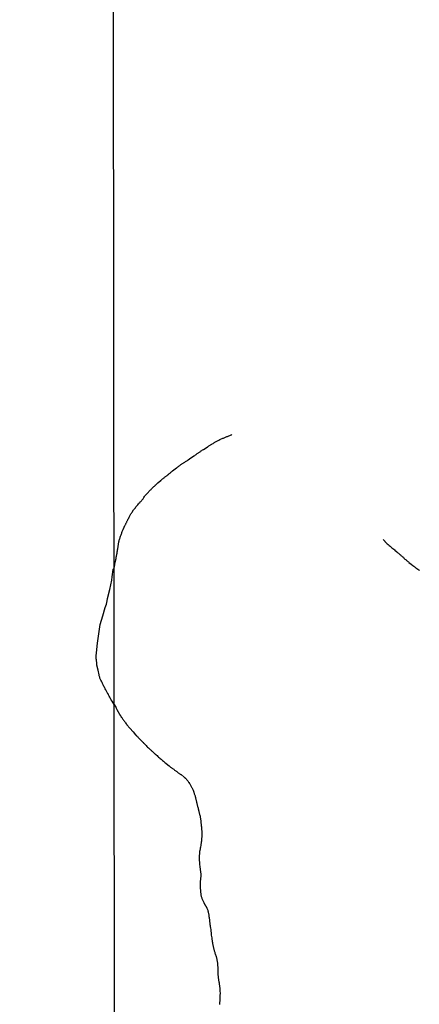
# Model space of a CAD drawing. Units: millimetres. Extents: x 185540 to 187954, y 1665972 to 1668746.
# Drawn here: x 186464 to 186642, y 1667730 to 1668170 of the extents above; entities that cross this region are included whole.
import ezdxf

# ---------------------------------------------------------------- set-up
doc = ezdxf.new("R2010")
doc.units = ezdxf.units.MM
for name, color, linetype in [('IMAGEM', 7, 'Continuous'), ('V-TALVEGUE', 7, 'Continuous'), ('X-LIMITE_1000', 7, 'Continuous')]:
    doc.layers.add(name, color=color, linetype=linetype)
picture_1 = doc.add_image_def('image1.jpg', size_in_pixel=(4021, 4623))

msp = doc.modelspace()

# ---------------------------------------------------------------- linework, layer by layer
at = {"layer": 'V-TALVEGUE'}
for points in [[(186549.55, 1667980.41), (186549.8, 1667980.56), (186550.1, 1667980.71), (186550.4, 1667980.9), (186550.7, 1667981.07), (186550.97, 1667981.24), (186551.21, 1667981.37), (186551.55, 1667981.56), (186551.82, 1667981.73), (186552.15, 1667981.9), (186552.4, 1667982.05), (186552.7, 1667982.18), (186553.1, 1667982.39), (186554.49, 1667983), (186554.74, 1667983.09), (186554.83, 1667983.11), (186555.13, 1667983.26), (186555.43, 1667983.39), (186555.72, 1667983.52), (186556.02, 1667983.65), (186556.32, 1667983.73), (186556.62, 1667983.86), (186556.94, 1667983.99), (186557.22, 1667984.12), (186557.56, 1667984.24), (186557.85, 1667984.37), (186558.15, 1667984.48), (186558.43, 1667984.6), (186558.51, 1667984.65)], [(186522.02, 1667959.77), (186522.19, 1667959.96), (186522.41, 1667960.15), (186522.62, 1667960.39), (186522.83, 1667960.62), (186523.04, 1667960.81), (186523.22, 1667960.98), (186523.41, 1667961.15), (186523.54, 1667961.26), (186523.68, 1667961.41), (186523.92, 1667961.62), (186524.07, 1667961.77), (186524.22, 1667961.92), (186524.45, 1667962.14), (186524.58, 1667962.24), (186524.77, 1667962.43), (186524.9, 1667962.56), (186525.09, 1667962.73), (186525.28, 1667962.9), (186525.43, 1667963.05), (186525.56, 1667963.14), (186525.67, 1667963.24), (186526.82, 1667964.2), (186526.86, 1667964.24), (186526.88, 1667964.35), (186526.97, 1667964.35), (186527.05, 1667964.46), (186527.16, 1667964.5), (186527.2, 1667964.61), (186527.37, 1667964.71), (186527.61, 1667964.88), (186527.82, 1667965.05), (186528.05, 1667965.24), (186528.24, 1667965.39), (186528.5, 1667965.56), (186528.73, 1667965.75), (186528.93, 1667965.88), (186529.12, 1667966.05), (186529.35, 1667966.22), (186529.58, 1667966.37), (186529.82, 1667966.56), (186530.03, 1667966.76), (186530.21, 1667966.89), (186530.39, 1667967.05), (186530.63, 1667967.23), (186530.84, 1667967.42), (186531.06, 1667967.59), (186531.27, 1667967.8), (186531.54, 1667968.01), (186531.78, 1667968.18), (186532.01, 1667968.4), (186533.16, 1667969.33), (186533.8, 1667969.8), (186534.08, 1667970), (186534.36, 1667970.21), (186534.64, 1667970.44), (186534.93, 1667970.63), (186535.23, 1667970.85), (186535.46, 1667971.06), (186535.74, 1667971.25), (186535.97, 1667971.42), (186536.21, 1667971.55), (186536.49, 1667971.76), (186536.72, 1667971.89), (186536.97, 1667972.06), (186537.23, 1667972.23), (186537.53, 1667972.4), (186537.83, 1667972.59), (186538.09, 1667972.76), (186538.36, 1667972.95), (186538.64, 1667973.12), (186538.98, 1667973.34), (186540.16, 1667974.2), (186541.35, 1667975), (186541.41, 1667974.94), (186541.6, 1667975.09), (186541.71, 1667975.21), (186541.94, 1667975.38), (186542.22, 1667975.6), (186542.51, 1667975.79), (186542.77, 1667975.94), (186543.05, 1667976.13), (186543.28, 1667976.28), (186543.56, 1667976.49), (186543.84, 1667976.66), (186544.09, 1667976.83), (186544.35, 1667977), (186544.58, 1667977.19), (186544.86, 1667977.41), (186545.16, 1667977.6), (186545.46, 1667977.79), (186545.82, 1667977.96), (186547.02, 1667978.78), (186547.67, 1667979.19), (186547.93, 1667979.37), (186548.25, 1667979.56), (186548.52, 1667979.73), (186548.78, 1667979.9), (186549.04, 1667980.03), (186549.29, 1667980.24), (186549.55, 1667980.41)], [(186505.91, 1667925), (186506.27, 1667926.5), (186506.46, 1667927.81), (186506.56, 1667927.88), (186506.58, 1667928.2), (186506.66, 1667928.54), (186506.71, 1667928.88), (186506.79, 1667929.22), (186506.83, 1667929.56), (186506.88, 1667929.9), (186506.96, 1667930.24), (186507.01, 1667930.59), (186507.09, 1667930.94), (186507.13, 1667931.28), (186507.22, 1667931.62), (186507.26, 1667931.96), (186507.35, 1667932.3), (186507.39, 1667932.64), (186507.45, 1667932.98), (186507.49, 1667933.28), (186507.54, 1667933.51), (186507.74, 1667934.71), (186507.71, 1667934.84), (186507.75, 1667934.95), (186507.77, 1667935.08), (186507.81, 1667935.42), (186507.86, 1667935.76), (186507.92, 1667936.1), (186507.96, 1667936.44), (186508.07, 1667936.78), (186508.11, 1667937.12), (186508.2, 1667937.46), (186508.33, 1667937.81), (186508.45, 1667938.19), (186508.56, 1667938.54), (186508.67, 1667938.88), (186508.79, 1667939.22), (186508.92, 1667939.56), (186509.05, 1667939.9), (186509.18, 1667940.24), (186509.31, 1667940.58), (186509.43, 1667940.93), (186509.54, 1667941.27), (186509.69, 1667941.61), (186509.82, 1667941.95), (186509.93, 1667942.19), (186510.42, 1667943.25), (186510.48, 1667943.38), (186510.52, 1667943.49), (186510.63, 1667943.7), (186510.71, 1667943.92), (186510.84, 1667944.11), (186510.97, 1667944.43), (186511.1, 1667944.64), (186511.22, 1667944.87), (186511.35, 1667945.11), (186511.48, 1667945.37), (186511.56, 1667945.58), (186511.65, 1667945.8), (186511.78, 1667946.06), (186511.88, 1667946.27), (186511.99, 1667946.48), (186512.2, 1667946.99), (186512.42, 1667947.34), (186512.59, 1667947.68), (186512.76, 1667947.97), (186512.88, 1667948.27), (186513.1, 1667948.61), (186513.23, 1667948.91), (186513.44, 1667949.26), (186513.61, 1667949.56), (186513.86, 1667949.88), (186513.99, 1667950.01), (186514.65, 1667950.98), (186515.18, 1667951.62), (186515.42, 1667951.99), (186515.65, 1667952.31), (186515.93, 1667952.66), (186516.23, 1667953.02), (186516.44, 1667953.3), (186516.74, 1667953.66), (186517.02, 1667954), (186517.34, 1667954.27), (186517.59, 1667954.53), (186517.81, 1667954.74), (186518.1, 1667955.07), (186518.32, 1667955.37), (186518.55, 1667955.63), (186518.83, 1667956.01), (186519.02, 1667956.31), (186519.25, 1667956.61), (186519.49, 1667956.91), (186519.66, 1667957.21), (186519.68, 1667957.27), (186520.6, 1667958.25), (186521, 1667958.68), (186521.23, 1667958.94), (186521.42, 1667959.15), (186521.6, 1667959.32), (186521.79, 1667959.53), (186522.02, 1667959.77)], [(186626.1, 1667937.73), (186626.85, 1667936.99), (186626.91, 1667936.87), (186627.16, 1667936.61), (186627.59, 1667936.17), (186627.95, 1667935.85), (186628.33, 1667935.48), (186628.74, 1667935.14), (186629.19, 1667934.76), (186629.59, 1667934.42), (186630.02, 1667934.1), (186630.47, 1667933.76), (186630.92, 1667933.42), (186631.3, 1667933.12), (186631.4, 1667933.02), (186632.26, 1667932.3), (186632.72, 1667931.87), (186632.92, 1667931.67), (186633.13, 1667931.48), (186633.42, 1667931.25), (186633.64, 1667931.05), (186633.85, 1667930.86), (186634.04, 1667930.67), (186634.26, 1667930.5), (186634.45, 1667930.31), (186634.66, 1667930.14), (186634.85, 1667929.95), (186635.11, 1667929.71), (186635.32, 1667929.52), (186635.58, 1667929.29), (186635.73, 1667929.16), (186635.85, 1667929.03), (186636.13, 1667928.8), (186636.35, 1667928.61), (186636.58, 1667928.44), (186636.79, 1667928.24), (186636.98, 1667928.07), (186637.2, 1667927.9), (186637.39, 1667927.71), (186637.65, 1667927.56), (186637.67, 1667927.54), (186638.62, 1667926.72), (186638.67, 1667926.73), (186638.82, 1667926.56), (186638.86, 1667926.54), (186638.9, 1667926.52), (186638.99, 1667926.43), (186639.46, 1667926.09), (186639.78, 1667925.86), (186640.12, 1667925.58), (186640.46, 1667925.33), (186640.78, 1667925.07), (186641.18, 1667924.79), (186641.59, 1667924.52), (186641.95, 1667924.26), (186642.33, 1667924.01)], [(186505.98, 1667864.08), (186505.02, 1667865.51), (186504.97, 1667865.51), (186504.91, 1667865.62), (186504.84, 1667865.79), (186504.76, 1667865.87), (186504.76, 1667865.89), (186504.72, 1667865.96), (186504.67, 1667866.02), (186504.61, 1667866.13), (186504.52, 1667866.26), (186504.31, 1667866.66), (186504.12, 1667867.02), (186503.93, 1667867.36), (186503.73, 1667867.7), (186503.56, 1667868.04), (186503.37, 1667868.38), (186503.2, 1667868.72), (186503.18, 1667868.78), (186502.16, 1667870.51), (186501.92, 1667871.02), (186501.75, 1667871.37), (186501.58, 1667871.71), (186501.39, 1667872.09), (186501.2, 1667872.44), (186501.05, 1667872.78), (186500.86, 1667873.12), (186500.71, 1667873.46), (186500.56, 1667873.81), (186500.36, 1667874.15), (186500.22, 1667874.49), (186500.02, 1667874.83), (186499.9, 1667875.17), (186499.74, 1667875.51), (186499.6, 1667875.85), (186499.47, 1667876.19), (186499.36, 1667876.54), (186499.26, 1667876.88), (186499.21, 1667877.26), (186498.72, 1667879.41), (186498.24, 1667881.66), (186498.21, 1667882.1), (186498.19, 1667882.48), (186498.15, 1667882.87), (186498.08, 1667883.25), (186498.02, 1667883.63), (186498, 1667884.02), (186497.93, 1667884.4), (186497.91, 1667884.8), (186497.89, 1667885.18), (186497.91, 1667885.56), (186497.93, 1667885.95), (186497.96, 1667886.33), (186497.98, 1667886.72), (186498, 1667887.1), (186498.52, 1667891.38), (186499.03, 1667895.65), (186499.68, 1667899.84), (186500.93, 1667903.66), (186501.98, 1667907.44), (186502.55, 1667908.89), (186502.78, 1667910.3), (186502.98, 1667911.33), (186504, 1667915.4), (186504.85, 1667919.56), (186505.11, 1667921.15), (186505.25, 1667922.1), (186505.28, 1667923.35), (186505.56, 1667924.43), (186505.91, 1667925)], [(186505.98, 1667864.08), (186506.46, 1667863.3), (186506.49, 1667863.24), (186506.54, 1667863.14), (186506.58, 1667863.03), (186506.62, 1667863.03), (186506.62, 1667862.97), (186506.62, 1667862.94), (186506.67, 1667862.86), (186506.71, 1667862.73), (186506.75, 1667862.73), (186506.75, 1667862.67), (186506.77, 1667862.58), (186506.81, 1667862.52), (186506.88, 1667862.37), (186507.01, 1667862.07), (186507.12, 1667861.84), (186507.73, 1667860.8), (186507.75, 1667860.71), (186507.77, 1667860.69), (186507.81, 1667860.58), (186507.86, 1667860.5), (186508.03, 1667860.22), (186508.24, 1667859.86), (186508.41, 1667859.56), (186508.54, 1667859.31), (186508.71, 1667859.05), (186508.88, 1667858.76), (186509.12, 1667858.4), (186509.31, 1667858.16), (186509.54, 1667857.85), (186509.71, 1667857.61), (186509.94, 1667857.29), (186510.12, 1667857.01), (186510.39, 1667856.65), (186510.56, 1667856.4), (186510.84, 1667856.06), (186511.01, 1667855.78), (186511.31, 1667855.44), (186511.54, 1667855.08), (186511.59, 1667854.97), (186512.98, 1667853.36), (186514.37, 1667851.75), (186515.5, 1667850.44), (186515.57, 1667850.45), (186515.65, 1667850.39), (186515.65, 1667850.32), (186515.74, 1667850.28), (186515.82, 1667850.18), (186515.87, 1667850.14), (186515.93, 1667850.07), (186516.18, 1667849.78), (186516.44, 1667849.53), (186516.7, 1667849.23), (186516.85, 1667849.06), (186517.08, 1667848.81), (186517.19, 1667848.7), (186518.39, 1667847.48), (186518.4, 1667847.46), (186518.49, 1667847.42), (186518.64, 1667847.31), (186518.66, 1667847.25), (186518.72, 1667847.23), (186518.76, 1667847.18), (186518.78, 1667847.14), (186518.85, 1667847.1), (186518.93, 1667846.99), (186519, 1667846.95), (186519.08, 1667846.84), (186519.1, 1667846.8), (186519.17, 1667846.76), (186519.3, 1667846.63), (186519.6, 1667846.33), (186519.94, 1667845.95), (186520.21, 1667845.67), (186520.6, 1667845.27), (186520.87, 1667845.01), (186521.28, 1667844.63), (186521.53, 1667844.37), (186521.88, 1667844.09), (186522.15, 1667843.8), (186522.45, 1667843.54), (186522.68, 1667843.3), (186522.86, 1667843.14), (186524.09, 1667841.99), (186524.13, 1667842.03), (186524.22, 1667841.95), (186524.32, 1667841.87), (186524.45, 1667841.74), (186524.75, 1667841.46), (186525.11, 1667841.14), (186525.47, 1667840.82), (186525.79, 1667840.53), (186526.16, 1667840.23), (186526.52, 1667839.91), (186526.88, 1667839.61), (186527.22, 1667839.31), (186527.56, 1667839.01), (186527.92, 1667838.72), (186528.29, 1667838.42), (186528.65, 1667838.14)], [(186528.65, 1667838.14), (186529.03, 1667837.82), (186529.2, 1667837.65), (186530.52, 1667836.56), (186530.65, 1667836.48), (186530.69, 1667836.46), (186530.78, 1667836.4), (186530.99, 1667836.22), (186531.18, 1667836.03), (186531.39, 1667835.88), (186531.59, 1667835.73), (186531.82, 1667835.56), (186532.06, 1667835.39), (186532.29, 1667835.22), (186532.55, 1667835.05), (186532.74, 1667834.9), (186532.97, 1667834.73), (186533.21, 1667834.56), (186533.42, 1667834.39), (186533.63, 1667834.22), (186533.87, 1667834.05), (186534.1, 1667833.88), (186534.31, 1667833.71), (186534.55, 1667833.54), (186534.76, 1667833.39), (186535, 1667833.22), (186535.23, 1667833.05), (186535.49, 1667832.88), (186535.68, 1667832.75), (186535.81, 1667832.67), (186537.19, 1667831.58), (186537.32, 1667831.48), (186537.38, 1667831.41), (186537.45, 1667831.37), (186537.68, 1667831.14), (186537.92, 1667830.92), (186538.1, 1667830.75), (186538.32, 1667830.5), (186538.62, 1667830.18), (186538.85, 1667829.88), (186539.02, 1667829.62), (186539.21, 1667829.33), (186539.34, 1667829.09), (186539.55, 1667828.77), (186539.68, 1667828.56), (186539.87, 1667828.22), (186540, 1667827.98), (186540.19, 1667827.66), (186540.32, 1667827.43), (186540.47, 1667827.11), (186540.6, 1667826.86), (186540.72, 1667826.6), (186540.89, 1667826.32), (186541.06, 1667826), (186541.17, 1667825.77), (186541.52, 1667824.78), (186541.75, 1667824.13), (186541.85, 1667823.79), (186541.98, 1667823.49), (186542.07, 1667823.15), (186542.15, 1667822.85), (186542.24, 1667822.51), (186542.34, 1667822.21), (186542.41, 1667821.87), (186542.49, 1667821.57), (186542.58, 1667821.23), (186542.62, 1667820.93), (186542.73, 1667820.59), (186542.77, 1667820.29), (186542.85, 1667819.95), (186542.92, 1667819.66), (186543, 1667819.36), (186543.07, 1667819.02), (186543.13, 1667818.72), (186543.22, 1667818.38), (186543.28, 1667818.08), (186543.41, 1667817.74), (186543.47, 1667817.44), (186543.47, 1667817.42), (186543.7, 1667816.36), (186543.81, 1667816.03), (186543.92, 1667815.74), (186543.96, 1667815.44), (186544.05, 1667815.14), (186544.11, 1667814.8), (186544.2, 1667814.5), (186544.3, 1667814.16), (186544.34, 1667813.86), (186544.43, 1667813.52), (186544.45, 1667813.22), (186544.54, 1667812.88), (186544.56, 1667812.58), (186544.6, 1667812.24), (186544.64, 1667811.94), (186544.69, 1667811.6), (186544.71, 1667811.31), (186544.73, 1667811.01), (186544.77, 1667810.67), (186544.81, 1667810.37), (186544.84, 1667810.03), (186544.86, 1667809.73)], [(186544.86, 1667809.73), (186544.9, 1667809.39), (186544.94, 1667809.21), (186544.98, 1667808.13), (186545.03, 1667808.06), (186545.07, 1667807.73), (186545.07, 1667807.39), (186545.09, 1667807), (186545.09, 1667806.62), (186545.09, 1667806.28), (186545.11, 1667805.94), (186545.13, 1667805.6), (186545.11, 1667805.26), (186545.11, 1667804.92), (186545.07, 1667804.57), (186545.03, 1667804.23), (186545.01, 1667803.89), (186544.98, 1667803.55), (186544.96, 1667803.21), (186544.9, 1667802.87), (186544.86, 1667802.53), (186544.81, 1667802.19), (186544.77, 1667801.85), (186544.73, 1667801.51), (186544.73, 1667801.27), (186544.47, 1667800.08), (186544.47, 1667800.02), (186544.43, 1667799.89), (186544.39, 1667799.89), (186544.39, 1667799.76), (186544.37, 1667799.5), (186544.32, 1667799.21), (186544.26, 1667798.95), (186544.22, 1667798.65), (186544.13, 1667798.4), (186544.11, 1667798.14), (186544.11, 1667797.84), (186544.05, 1667797.55), (186544.03, 1667797.25), (186544, 1667796.99), (186543.96, 1667796.69), (186543.92, 1667796.44), (186543.92, 1667796.18), (186543.92, 1667795.88), (186543.9, 1667795.59), (186543.92, 1667795.29), (186543.92, 1667795.03), (186543.92, 1667794.73), (186543.94, 1667794.48), (186543.96, 1667794.18), (186544, 1667793.88), (186544, 1667793.58), (186544.03, 1667793.28), (186544.05, 1667792.99), (186544.09, 1667792.69), (186544.09, 1667792.67), (186544.26, 1667791.52), (186544.28, 1667791.2), (186544.32, 1667790.9), (186544.39, 1667790.6), (186544.41, 1667790.3), (186544.43, 1667790), (186544.45, 1667789.71), (186544.51, 1667789.41), (186544.54, 1667789.15), (186544.56, 1667788.85), (186544.6, 1667788.6), (186544.62, 1667788.3), (186544.64, 1667788), (186544.66, 1667787.7), (186544.69, 1667787.41), (186544.67, 1667787.15), (186544.6, 1667786.85), (186544.58, 1667786.6), (186544.58, 1667786.34), (186544.56, 1667786.04), (186544.51, 1667785.79), (186544.47, 1667785.49), (186544.43, 1667785.23), (186544.39, 1667784.93), (186544.39, 1667784.68), (186544.35, 1667784.42), (186544.34, 1667784.13), (186544.32, 1667783.87), (186544.32, 1667783.57), (186544.32, 1667783.32), (186544.34, 1667783.06), (186544.34, 1667782.76), (186544.39, 1667782.46), (186544.41, 1667782.17), (186544.43, 1667781.91), (186544.43, 1667781.61), (186544.45, 1667781.36), (186544.47, 1667781.1), (186544.49, 1667780.8), (186544.54, 1667780.5), (186544.56, 1667780.21), (186544.58, 1667779.95), (186544.6, 1667779.65), (186544.64, 1667779.4), (186544.71, 1667779.1)], [(186544.71, 1667779.1), (186544.73, 1667778.8), (186544.81, 1667778.5), (186544.86, 1667778.2), (186544.98, 1667777.91), (186545.07, 1667777.61), (186545.18, 1667777.35), (186545.18, 1667777.24), (186545.93, 1667775.57), (186546.52, 1667774.47), (186546.54, 1667774.47), (186546.56, 1667774.45), (186546.61, 1667774.37), (186546.69, 1667774.2), (186546.75, 1667774.13), (186546.77, 1667774.07), (186546.8, 1667774.03), (186546.82, 1667773.98), (186546.86, 1667773.9), (186546.92, 1667773.84), (186546.94, 1667773.75), (186546.99, 1667773.69), (186547.18, 1667773.39), (186547.37, 1667773.01), (186547.52, 1667772.67), (186547.65, 1667772.37), (186547.78, 1667772.03), (186547.84, 1667771.73), (186547.95, 1667771.39), (186547.99, 1667771.09), (186548.07, 1667770.75), (186548.09, 1667770.45), (186548.18, 1667770.11), (186548.2, 1667769.81), (186548.22, 1667769.47), (186548.31, 1667769.17), (186548.37, 1667768.89), (186548.52, 1667767.29), (186548.68, 1667766.02), (186548.71, 1667765.93), (186548.73, 1667765.64), (186548.82, 1667765.3), (186548.84, 1667764.95), (186548.86, 1667764.61), (186548.93, 1667764.27), (186549.1, 1667763.11), (186549.07, 1667763.08), (186549.1, 1667762.78), (186549.14, 1667762.48), (186549.22, 1667762.19), (186549.24, 1667761.89), (186549.27, 1667761.63), (186549.29, 1667761.33), (186549.33, 1667761.08), (186549.33, 1667760.97), (186549.51, 1667759.67), (186549.65, 1667758.95), (186549.67, 1667758.65), (186549.76, 1667758.31), (186549.78, 1667758.01), (186549.84, 1667757.67), (186549.91, 1667757.37), (186549.95, 1667757.03), (186550.03, 1667756.73), (186550.05, 1667756.39), (186550.14, 1667756.09), (186550.18, 1667755.75), (186550.27, 1667755.45), (186550.31, 1667755.11), (186550.42, 1667754.82), (186550.48, 1667754.52), (186550.56, 1667754.18), (186550.67, 1667753.88), (186550.8, 1667753.54), (186550.89, 1667753.24), (186550.95, 1667752.9), (186551.04, 1667752.58), (186551.5, 1667751.3), (186551.5, 1667751.28), (186551.54, 1667751.17), (186551.59, 1667750.98), (186551.61, 1667750.94), (186551.69, 1667750.64), (186551.76, 1667750.34), (186551.82, 1667750), (186551.87, 1667749.7), (186551.95, 1667749.36), (186551.99, 1667749.06), (186552.06, 1667748.72), (186552.1, 1667748.43), (186552.12, 1667748.13), (186552.14, 1667747.79), (186552.14, 1667747.49), (186552.18, 1667747.15), (186552.21, 1667746.85), (186552.23, 1667746.51), (186552.23, 1667746.21), (186552.23, 1667745.87), (186552.23, 1667745.57), (186552.23, 1667745.23), (186552.23, 1667744.93)], [(186552.23, 1667744.93), (186552.21, 1667744.59), (186552.23, 1667744.48), (186552.26, 1667743.2), (186552.35, 1667742.42), (186552.38, 1667742.08), (186552.44, 1667741.74), (186552.5, 1667741.4), (186552.52, 1667741.06), (186552.63, 1667740.71), (186552.67, 1667740.33), (186552.76, 1667739.99), (186552.8, 1667739.61), (186552.89, 1667739.27), (186552.91, 1667738.88), (186552.97, 1667738.5), (186553.01, 1667738.16), (186553.06, 1667737.82), (186553.08, 1667737.48), (186553.12, 1667737.14), (186553.16, 1667736.79), (186553.19, 1667736.41), (186553.19, 1667736.07), (186553.21, 1667736.01), (186553.24, 1667734.81), (186553.21, 1667734.07), (186553.21, 1667733.73), (186553.21, 1667733.39), (186553.19, 1667733), (186553.19, 1667732.66), (186553.16, 1667732.32), (186553.16, 1667731.98), (186553.12, 1667731.64), (186553.08, 1667731.3), (186553.06, 1667730.96), (186553.04, 1667730.62), (186553.04, 1667730.28), (186552.95, 1667729.94)]]:
    msp.add_lwpolyline(points, dxfattribs=at)
at = {"layer": 'X-LIMITE_1000'}
msp.add_line((186508.3, 1665972.98), (186504.9, 1668744.4), dxfattribs=at)

# ---------------------------------------------------------------- referenced raster images: frames only (the image files are external)
at = {"layer": 'IMAGEM'}
image = msp.add_image(picture_1, insert=(185540.32, 1665971.82), size_in_units=(2413.36, 2774.68), dxfattribs=at)
image.dxf.flags = 7

doc.saveas('drawing.dxf')
